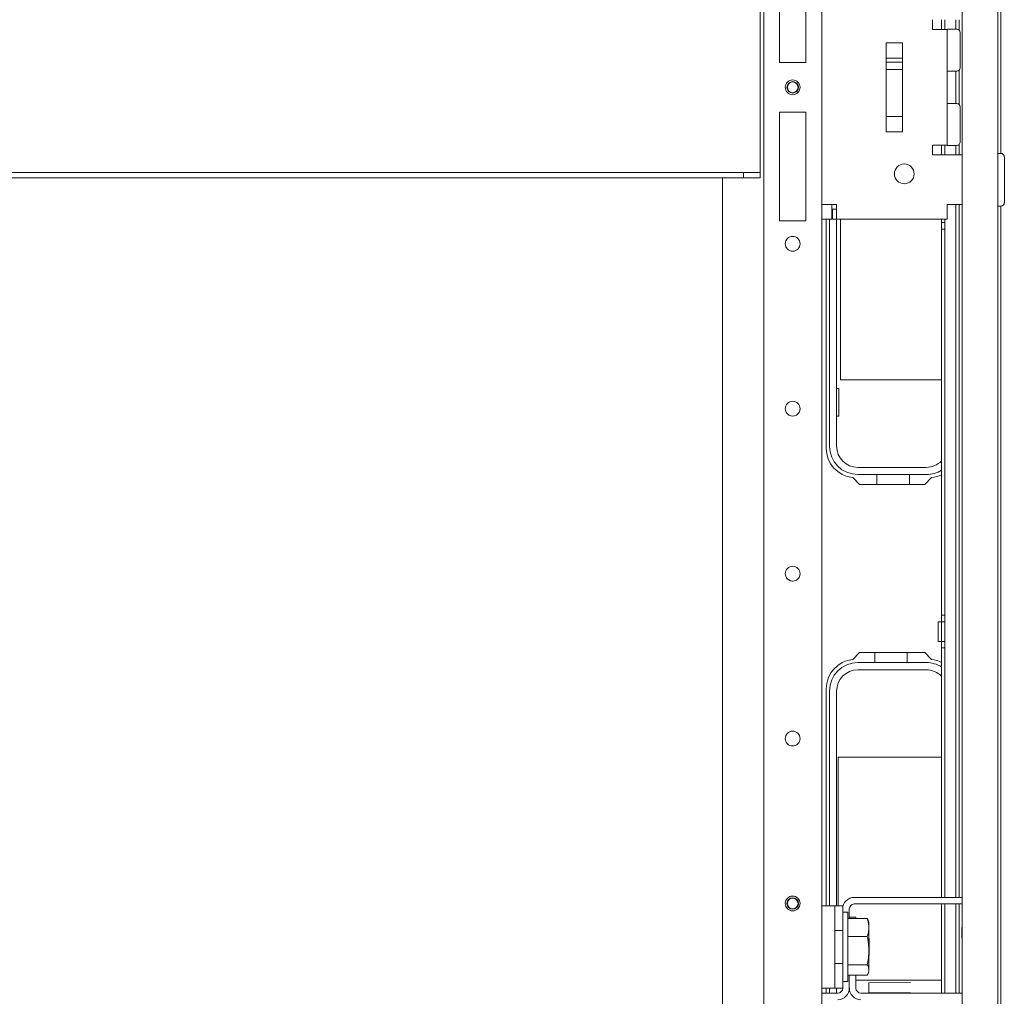
# Model space of a CAD drawing. Units: inches. Extents: x 112 to 383, y 18 to 242.
# Drawn here: x 210 to 222, y 29 to 41 of the extents above; entities that cross this region are included whole.
import ezdxf

# ---------------------------------------------------------------- set-up
doc = ezdxf.new("R2010")
doc.units = ezdxf.units.IN
doc.header["$MEASUREMENT"] = 0
doc.layers.add('1', color=7, linetype='CONTINUOUS')

msp = doc.modelspace()

# ---------------------------------------------------------------- linework, layer by layer
at = {"layer": '1', "color": 18, "linetype": 'Continuous', "lineweight": 18}
for p, q in [((218.638, 58.447), (218.638, 21.856)), ((221.005, 56.822), (221.005, 23.481)), ((221.43, 23.481), (221.43, 56.822)), ((221.469, 39.363), (221.469, 56.822)), ((218.827, 41.746), (218.827, 40.447)), ((219.142, 40.447), (219.142, 41.746)), ((219.331, 41.549), (219.331, 38.754)), ((218.595, 41.135), (218.595, 39.167)), ((220.65, 40.84), (220.65, 40.958)), ((220.76, 40.84), (220.76, 40.958)), ((220.8, 40.84), (220.8, 40.958)), ((220.93, 40.844), (220.93, 40.958)), ((220.969, 40.958), (220.969, 40.834)), ((220.65, 40.84), (220.775, 40.84)), ((220.775, 40.84), (220.827, 40.84)), ((220.943, 40.844), (220.827, 40.844)), ((220.827, 40.844), (220.827, 40.843)), ((220.827, 40.843), (220.827, 40.84)), ((220.827, 39.462), (220.827, 40.84)), ((220.983, 40.804), (220.983, 40.764)), ((220.295, 40.683), (220.098, 40.683)), ((220.098, 40.683), (220.098, 39.62)), ((220.295, 39.62), (220.295, 40.683)), ((220.983, 40.764), (220.983, 40.659)), ((220.983, 40.659), (220.983, 40.529)), ((218.827, 40.447), (219.142, 40.447)), ((218.827, 40.447), (219.142, 40.447)), ((220.098, 40.5), (220.295, 40.5)), ((220.098, 40.451), (220.295, 40.451)), ((220.295, 40.45), (220.098, 40.45)), ((220.983, 40.529), (220.983, 40.424)), ((220.983, 40.424), (220.983, 40.384)), ((220.098, 40.365), (220.295, 40.365)), ((220.827, 40.344), (220.943, 40.344)), ((220.93, 39.958), (220.93, 40.344)), ((220.969, 40.354), (220.969, 39.949)), ((220.943, 39.958), (220.827, 39.958)), ((218.827, 39.856), (218.827, 38.557)), ((219.142, 39.856), (218.827, 39.856)), ((219.142, 38.557), (219.142, 39.856)), ((220.983, 39.918), (220.983, 39.857)), ((220.983, 39.857), (220.983, 39.708)), ((220.295, 39.802), (220.098, 39.802)), ((220.098, 39.62), (220.295, 39.62)), ((220.983, 39.708), (220.983, 39.56)), ((220.983, 39.56), (220.983, 39.498)), ((220.65, 39.344), (220.65, 39.462)), ((220.65, 39.462), (220.775, 39.462)), ((220.76, 39.344), (220.76, 39.462)), ((220.775, 39.462), (220.827, 39.462)), ((220.8, 39.344), (220.8, 39.462)), ((220.827, 39.462), (220.827, 39.459)), ((220.827, 39.459), (220.827, 39.458)), ((220.827, 39.458), (220.943, 39.458)), ((220.93, 39.344), (220.93, 39.458)), ((220.969, 39.468), (220.969, 39.344)), ((221.469, 39.362), (221.43, 39.362)), ((221.43, 39.32), (221.43, 39.362)), ((220.827, 39.344), (220.65, 39.344)), ((220.827, 39.344), (220.952, 39.344)), ((220.952, 39.344), (221.004, 39.344)), ((221.004, 38.754), (221.004, 39.344)), ((221.43, 39.205), (221.43, 39.32)), ((221.509, 39.323), (221.509, 39.286)), ((221.509, 39.286), (221.509, 39.185)), ((201.075, 39.135), (218.398, 39.135)), ((218.398, 39.072), (218.398, 39.135)), ((218.398, 39.135), (218.595, 39.135)), ((218.595, 39.167), (218.595, 39.145)), ((218.595, 39.145), (218.595, 39.135)), ((218.595, 39.135), (218.595, 39.072)), ((221.005, 39.146), (221.004, 39.146)), ((221.43, 39.047), (221.43, 39.205)), ((221.509, 39.185), (221.509, 39.047)), ((218.398, 39.072), (201.075, 39.072)), ((218.146, 39.073), (218.146, 24.915)), ((218.595, 39.072), (218.398, 39.072)), ((221.43, 38.89), (221.43, 39.047)), ((221.509, 39.047), (221.509, 38.91)), ((221.004, 38.949), (221.005, 38.949)), ((221.43, 38.775), (221.43, 38.89)), ((221.509, 38.91), (221.509, 38.809)), ((221.43, 38.732), (221.43, 38.775)), ((221.509, 38.809), (221.509, 38.772)), ((219.331, 38.754), (219.383, 38.754)), ((219.331, 38.576), (219.331, 38.754)), ((219.383, 38.754), (219.508, 38.754)), ((219.449, 38.576), (219.449, 38.754)), ((219.457, 38.695), (219.457, 38.576)), ((219.457, 38.695), (219.508, 38.695)), ((219.508, 38.695), (219.508, 38.754)), ((219.508, 38.754), (219.508, 38.628)), ((220.827, 38.754), (220.952, 38.754)), ((220.827, 38.754), (220.827, 38.628)), ((220.93, 30.482), (220.93, 38.754)), ((220.952, 38.754), (221.004, 38.754)), ((220.969, 38.754), (220.969, 30.482)), ((221.43, 38.732), (221.469, 38.732)), ((221.469, 23.481), (221.469, 38.732)), ((218.827, 38.557), (219.142, 38.557)), ((218.827, 38.557), (219.142, 38.557)), ((219.331, 38.577), (219.331, 21.856)), ((219.331, 38.576), (219.449, 38.576)), ((219.383, 38.576), (219.383, 35.844)), ((219.422, 38.576), (219.422, 35.869)), ((219.457, 38.576), (219.508, 38.576)), ((219.508, 38.628), (219.508, 38.576)), ((219.508, 35.869), (219.508, 38.576)), ((219.508, 38.576), (220.827, 38.576)), ((219.553, 36.66), (219.553, 38.576)), ((220.76, 38.537), (220.76, 38.576)), ((220.76, 38.537), (220.8, 38.537)), ((220.76, 38.458), (220.76, 38.537)), ((220.8, 38.537), (220.8, 38.576)), ((220.8, 38.537), (220.8, 38.458)), ((220.827, 38.628), (220.827, 38.576)), ((220.8, 38.458), (220.76, 38.458)), ((220.76, 38.458), (220.76, 33.851)), ((220.8, 33.851), (220.8, 38.458)), ((220.76, 36.66), (219.553, 36.66)), ((219.533, 36.555), (219.508, 36.555)), ((219.533, 36.225), (219.533, 36.555)), ((219.508, 36.225), (219.533, 36.225)), ((220.578, 35.615), (219.762, 35.615)), ((219.701, 35.492), (219.781, 35.411)), ((219.762, 35.529), (220.578, 35.529)), ((219.989, 35.529), (220.377, 35.529)), ((219.989, 35.411), (219.989, 35.529)), ((220.377, 35.529), (220.377, 35.411)), ((220.559, 35.411), (220.639, 35.492)), ((219.781, 35.411), (220.559, 35.411)), ((220.76, 33.851), (220.8, 33.851)), ((220.76, 33.772), (220.76, 33.851)), ((220.8, 33.772), (220.8, 33.851)), ((220.76, 33.772), (220.721, 33.772)), ((220.721, 33.738), (220.721, 33.772)), ((220.721, 33.655), (220.721, 33.738)), ((220.76, 33.772), (220.8, 33.772)), ((220.76, 33.538), (220.76, 33.772)), ((220.8, 33.538), (220.8, 33.772)), ((220.721, 33.572), (220.721, 33.655)), ((220.721, 33.538), (220.721, 33.572)), ((220.721, 33.538), (220.76, 33.538)), ((220.76, 33.538), (220.8, 33.538)), ((220.76, 33.459), (220.76, 33.538)), ((220.8, 33.459), (220.8, 33.538)), ((219.701, 33.323), (219.781, 33.403)), ((219.781, 33.403), (220.559, 33.403)), ((219.963, 33.285), (219.963, 33.403)), ((220.351, 33.403), (220.351, 33.285)), ((220.559, 33.403), (220.639, 33.323)), ((220.76, 33.459), (220.8, 33.459)), ((220.76, 33.459), (220.76, 30.482)), ((220.8, 30.482), (220.8, 33.459)), ((220.578, 33.285), (219.762, 33.285)), ((220.351, 33.285), (219.963, 33.285)), ((219.762, 33.199), (220.578, 33.199)), ((219.383, 30.383), (219.383, 32.97)), ((219.422, 32.945), (219.422, 30.383)), ((219.508, 30.383), (219.508, 32.945)), ((219.527, 30.383), (219.527, 32.154)), ((219.527, 32.154), (220.76, 32.154)), ((219.718, 30.482), (221.005, 30.482)), ((219.331, 30.383), (219.488, 30.383)), ((219.331, 30.325), (219.331, 30.383)), ((219.331, 30.186), (219.331, 30.325)), ((219.488, 30.383), (219.488, 30.325)), ((219.49, 30.383), (219.488, 30.383)), ((219.488, 30.325), (219.488, 30.186)), ((219.493, 30.383), (219.49, 30.383)), ((219.554, 30.383), (219.493, 30.383)), ((219.574, 30.383), (219.554, 30.383)), ((219.581, 30.383), (219.574, 30.383)), ((219.581, 30.383), (219.581, 30.304)), ((219.659, 30.228), (219.659, 30.344)), ((219.718, 30.403), (221.005, 30.403)), ((220.76, 30.403), (220.76, 29.34)), ((220.8, 29.34), (220.8, 30.404)), ((220.93, 29.341), (220.93, 30.404)), ((220.969, 30.404), (220.969, 29.341)), ((219.643, 30.304), (219.581, 30.304)), ((219.581, 30.304), (219.581, 30.263)), ((219.581, 30.263), (219.581, 30.148)), ((219.643, 30.271), (219.643, 30.304)), ((219.643, 30.179), (219.643, 30.271)), ((219.872, 30.228), (219.643, 30.228)), ((219.659, 30.245), (219.738, 30.245)), ((219.738, 30.245), (219.738, 30.228)), ((219.872, 30.228), (219.879, 30.208)), ((219.879, 30.216), (219.872, 30.228)), ((219.884, 30.204), (219.879, 30.216)), ((219.879, 30.208), (219.884, 30.188)), ((219.893, 30.186), (219.883, 30.208)), ((219.887, 30.198), (219.884, 30.204)), ((219.889, 30.192), (219.887, 30.198)), ((219.89, 30.187), (219.889, 30.192)), ((219.331, 29.595), (219.331, 30.186)), ((219.331, 30.087), (219.331, 30.087)), ((219.488, 29.595), (219.488, 30.186)), ((219.581, 30.087), (219.488, 30.087)), ((219.581, 30.148), (219.581, 29.982)), ((219.643, 30.042), (219.643, 30.179)), ((219.884, 30.188), (219.886, 30.183)), ((219.886, 30.183), (219.887, 30.178)), ((219.887, 30.178), (219.887, 30.176)), ((219.887, 30.176), (219.888, 30.173)), ((219.889, 30.075), (219.887, 30.065)), ((219.888, 30.173), (219.888, 30.171)), ((219.888, 30.171), (219.889, 30.168)), ((219.889, 30.168), (219.89, 30.158)), ((219.89, 30.085), (219.889, 30.075)), ((219.892, 30.181), (219.89, 30.187)), ((219.89, 30.158), (219.892, 30.148)), ((219.892, 30.095), (219.89, 30.085)), ((219.892, 30.148), (219.892, 30.185)), ((219.892, 30.185), (219.892, 30.181)), ((219.892, 30.095), (219.892, 30.148)), ((219.892, 30.095), (219.892, 30)), ((221.005, 30.121), (221.002, 30.121)), ((221.002, 30.121), (221.002, 30.103)), ((221.002, 30.103), (221.002, 30.059)), ((219.581, 29.982), (219.581, 29.798)), ((219.643, 29.845), (219.643, 30.042)), ((219.872, 30.016), (219.643, 30.016)), ((219.879, 30.035), (219.872, 30.016)), ((219.872, 30.016), (219.879, 29.984)), ((219.884, 30.055), (219.879, 30.035)), ((219.879, 29.984), (219.884, 29.953)), ((219.887, 30.065), (219.884, 30.055)), ((219.892, 30), (219.892, 29.889)), ((219.896, 29.989), (219.892, 29.993)), ((219.896, 29.989), (219.896, 29.94)), ((221.002, 30.059), (221.002, 30.015)), ((221.002, 30.015), (221.002, 29.996)), ((221.002, 29.996), (221.005, 29.996)), ((219.643, 29.658), (219.643, 29.845)), ((219.884, 29.953), (219.886, 29.945)), ((219.886, 29.945), (219.887, 29.937)), ((219.887, 29.937), (219.887, 29.933)), ((219.887, 29.933), (219.888, 29.929)), ((219.888, 29.929), (219.888, 29.925)), ((219.888, 29.925), (219.889, 29.921)), ((219.889, 29.921), (219.89, 29.905)), ((219.89, 29.905), (219.892, 29.889)), ((219.892, 29.805), (219.892, 29.889)), ((219.896, 29.94), (219.896, 29.841)), ((219.896, 29.841), (219.896, 29.792)), ((219.581, 29.798), (219.581, 29.633)), ((219.884, 29.741), (219.879, 29.71)), ((219.887, 29.757), (219.884, 29.741)), ((219.889, 29.773), (219.887, 29.757)), ((219.89, 29.789), (219.889, 29.773)), ((219.892, 29.805), (219.89, 29.789)), ((219.892, 29.805), (219.892, 29.705)), ((219.892, 29.788), (219.896, 29.792)), ((219.331, 29.694), (219.331, 29.694)), ((219.488, 29.694), (219.581, 29.694)), ((219.581, 29.633), (219.581, 29.518)), ((219.872, 29.678), (219.643, 29.678)), ((219.643, 29.525), (219.643, 29.658)), ((219.879, 29.71), (219.872, 29.678)), ((219.872, 29.678), (219.879, 29.667)), ((219.879, 29.667), (219.884, 29.655)), ((219.884, 29.655), (219.887, 29.649)), ((219.887, 29.649), (219.889, 29.643)), ((219.889, 29.643), (219.889, 29.642)), ((219.889, 29.642), (219.89, 29.64)), ((219.89, 29.64), (219.89, 29.639)), ((219.89, 29.639), (219.89, 29.637)), ((219.89, 29.637), (219.891, 29.634)), ((219.891, 29.634), (219.892, 29.631)), ((219.892, 29.705), (219.892, 29.631)), ((219.892, 29.6), (219.892, 29.631)), ((219.331, 29.456), (219.331, 29.595)), ((219.488, 29.595), (219.488, 29.456)), ((219.581, 29.518), (219.581, 29.477)), ((219.872, 29.553), (219.643, 29.553)), ((219.643, 29.477), (219.643, 29.525)), ((219.659, 29.399), (219.659, 29.553)), ((219.659, 29.399), (219.659, 29.553)), ((219.738, 29.399), (219.738, 29.553)), ((220.76, 29.494), (219.738, 29.494)), ((219.879, 29.565), (219.872, 29.553)), ((219.884, 29.577), (219.879, 29.565)), ((219.883, 29.573), (219.893, 29.595)), ((219.887, 29.582), (219.884, 29.577)), ((219.889, 29.588), (219.887, 29.582)), ((219.89, 29.594), (219.889, 29.588)), ((219.892, 29.6), (219.89, 29.594)), ((219.331, 29.398), (219.331, 29.456)), ((219.488, 29.398), (219.331, 29.398)), ((219.383, 29.34), (219.383, 29.398)), ((219.422, 29.398), (219.422, 29.34)), ((219.488, 29.456), (219.488, 29.398)), ((219.488, 29.398), (219.49, 29.398)), ((219.49, 29.398), (219.493, 29.398)), ((219.493, 29.398), (219.554, 29.398)), ((219.508, 29.34), (219.508, 29.398)), ((219.554, 29.398), (219.574, 29.398)), ((219.574, 29.398), (219.581, 29.398)), ((219.581, 29.477), (219.581, 29.398)), ((219.581, 29.477), (219.643, 29.477)), ((219.891, 29.461), (220.391, 29.465)), ((219.891, 29.461), (219.891, 29.346)), ((219.522, 29.34), (219.331, 29.34)), ((219.797, 29.34), (221.005, 29.34)), ((219.891, 29.346), (220.391, 29.341)), ((219.891, 29.34), (219.891, 29.346)), ((220.391, 29.34), (220.391, 29.341))]:
    msp.add_line(p, q, dxfattribs=at)
for centre, radius in [((218.984, 40.151), 0.0886), ((218.984, 40.151), 0.0689), ((218.984, 40.151), 0.064), ((220.315, 39.118), 0.118), ((218.984, 38.283), 0.0886), ((218.984, 36.315), 0.0886), ((218.984, 34.346), 0.0886), ((218.984, 32.378), 0.0886), ((218.984, 30.409), 0.0886), ((218.984, 30.409), 0.0689), ((218.984, 30.409), 0.064)]:
    msp.add_circle(centre, radius, dxfattribs=at)
for centre, radius, start, end in [((220.943, 40.804), 0.04, 0, 90), ((220.943, 40.384), 0.04, 270, 0), ((220.943, 39.918), 0.04, 0, 90), ((220.943, 39.498), 0.04, 270, 0), ((221.469, 39.323), 0.0394, 0, 90), ((221.469, 38.772), 0.0394, 270, 0), ((218.984, 36.315), 0.0886, 179.4656, 0), ((219.737, 35.844), 0.354, 180, 264.1175), ((219.762, 35.869), 0.34, 180, 270), ((219.762, 35.869), 0.254, 180, 270), ((220.578, 35.869), 0.254, 270, 315.817), ((220.578, 35.869), 0.34, 270, 302.4337), ((220.603, 35.844), 0.354, 275.8825, 296.3887), ((218.984, 34.346), 0.0886, 177.3169, 0), ((219.737, 32.97), 0.354, 95.8825, 180), ((219.762, 32.945), 0.34, 90, 180), ((220.578, 32.945), 0.34, 57.5663, 90), ((220.603, 32.97), 0.354, 63.6113, 84.1175), ((219.762, 32.945), 0.254, 90, 180), ((220.578, 32.945), 0.254, 44.183, 90), ((219.718, 30.344), 0.138, 90, 180), ((219.718, 30.344), 0.0591, 90, 180), ((219.522, 29.399), 0.138, 270, 0), ((219.522, 29.399), 0.0591, 270, 358.8539), ((219.797, 29.399), 0.138, 180, 270), ((219.797, 29.399), 0.0591, 180, 270)]:
    msp.add_arc(centre, radius, start, end, dxfattribs=at)

doc.saveas('drawing.dxf')
